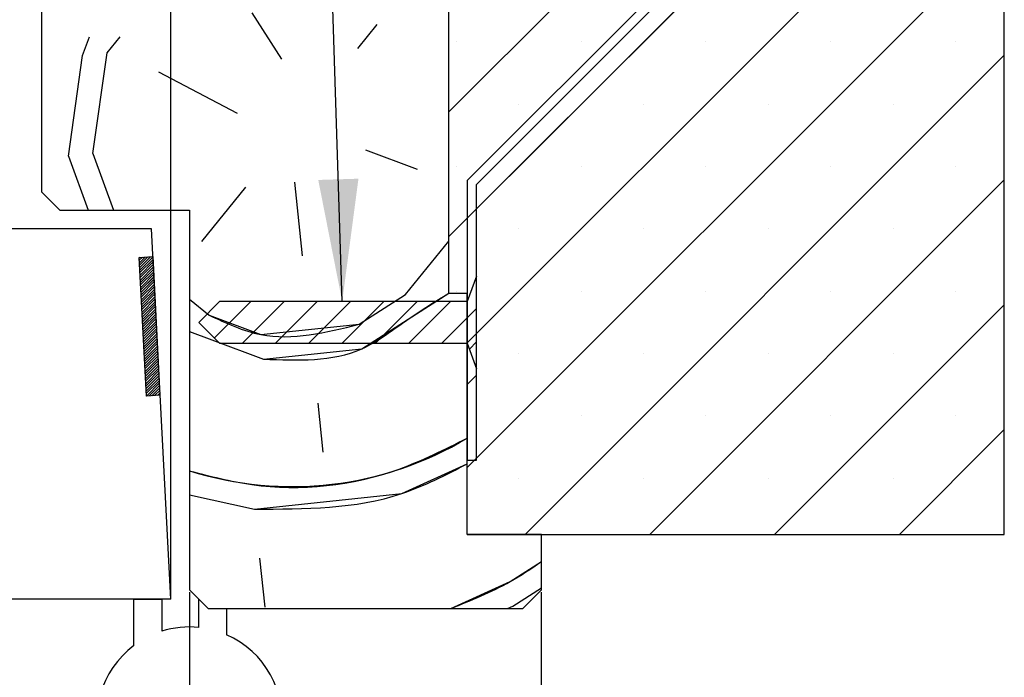
# Paper-space layout 'Feuille 1' of a CAD drawing. Extents: x 116 to 322, y -8 to 288.
# Drawn here: x 285 to 311, y 32 to 50 of the extents above; entities that cross this region are included whole.
import ezdxf

# ---------------------------------------------------------------- set-up
doc = ezdxf.new("R2010")
doc.units = 0
doc.header["$PDSIZE"] = -1
doc.linetypes.add('SLD-CONTINUE', pattern=[0])
doc.layers.get('0').update_dxf_attribs({"linetype": 'CONTINUOUS'})
doc.layers.get('Defpoints').update_dxf_attribs({"linetype": 'CONTINUOUS'})
doc.layers.add('FORMAT', color=7, linetype='SLD-CONTINUE')
doc.styles.add('SLDTEXTSTYLE0', font='TXT', dxfattribs={"width": 0.75})
doc.dimstyles.new('SLDDIMSTYLE1', dxfattribs={"dimtxt": 2.910417, "dimasz": 1.016, "dimexe": 0, "dimexo": 0.0625, "dimgap": 0.727604, "dimtad": 1, "dimlfac": 4, "dimrnd": 1e-09, "dimzin": 12, "dimdsep": 46, "dimtxsty": 'SLDTEXTSTYLE0', "dimblk1": 'DOT', "dimblk2": 'DOT', "dimsah": 1, "dimcen": 0.09, "dimadec": 0, "dimazin": 0, "dimtfac": 1, "dimtofl": 0, "dimtmove": 0, "dimatfit": 3, "dimldrblk": 'DOT', "dimfxl": 1, "dimtolj": 1, "dimtzin": 12, "dimarcsym": 0})
doc.dimstyles.new('SLDDIMSTYLE2', dxfattribs={"dimtxt": 0.18, "dimasz": 3.302, "dimexe": 0, "dimexo": 0.0625, "dimgap": 0, "dimtad": 0, "dimtih": 1, "dimtoh": 1, "dimdec": 0, "dimrnd": 1e-09, "dimzin": 0, "dimdsep": 46, "dimtxsty": 'Standard', "dimsah": 1, "dimcen": 0.09, "dimadec": 0, "dimazin": 0, "dimtfac": 3.302, "dimtdec": 0, "dimtofl": 0, "dimtmove": 0, "dimatfit": 3, "dimfxl": 1, "dimtolj": 1, "dimtzin": 0, "dimarcsym": 0})

# ---------------------------------------------------------------- blocks, each defined once
blk = doc.blocks.new('_DOT')
at = {"color": 0, "linetype": 'ByBlock'}
blk.add_line((-0.5, 0), (-1, 0), dxfattribs=at)
at = {"color": 0, "linetype": 'ByBlock', "const_width": 0.5}
blk.add_lwpolyline([(-0.25, 0, 1), (0.25, 0, 1)], format="xyb", close=True, dxfattribs=at)
blk = doc.blocks.new('*D53')
at = {"layer": 'Defpoints', "color": 0}
for p in [(168.065, 62.364), (285.197, 62.364), (168.065, 61.022)]:
    blk.add_point(p, dxfattribs=at)
at = {"layer": 'FORMAT', "color": 0, "lineweight": -2}
for p, q in [((168.065, 62.301), (168.065, 61.022)), ((285.197, 62.301), (285.197, 61.022)), ((284.181, 61.022), (169.081, 61.022))]:
    blk.add_line(p, q, dxfattribs=at)
at = {"layer": 'FORMAT', "color": 0, "lineweight": -2, "xscale": 1.016, "yscale": 1.016, "zscale": 1.016, "rotation": 180}
blk.add_blockref('_DOT', (168.065, 61.022), dxfattribs=at)
at = {"layer": 'FORMAT', "color": 0, "lineweight": -2, "xscale": 1.016, "yscale": 1.016, "zscale": 1.016}
blk.add_blockref('_DOT', (285.197, 61.022), dxfattribs=at)
at = {"layer": 'FORMAT', "color": 0, "insert": (226.631, 63.69), "char_height": 2.91042, "attachment_point": 5, "style": 'SLDTEXTSTYLE0'}
blk.add_mtext('\\A1;Passage libre huisserie (L1+L2-41) : 1419', dxfattribs=at)
blk = doc.blocks.new('*D54')
at = {"layer": 'Defpoints', "color": 0}
for p in [(164.065, 34.364), (289.197, 34.364), (164.065, 6.584)]:
    blk.add_point(p, dxfattribs=at)
at = {"layer": 'FORMAT', "color": 0, "lineweight": -2}
for p, q in [((164.065, 34.301), (164.065, 6.584)), ((289.197, 34.301), (289.197, 6.584)), ((288.181, 6.584), (165.081, 6.584))]:
    blk.add_line(p, q, dxfattribs=at)
at = {"layer": 'FORMAT', "color": 0, "lineweight": -2, "xscale": 1.016, "yscale": 1.016, "zscale": 1.016, "rotation": 180}
blk.add_blockref('_DOT', (164.065, 6.584), dxfattribs=at)
at = {"layer": 'FORMAT', "color": 0, "lineweight": -2, "xscale": 1.016, "yscale": 1.016, "zscale": 1.016}
blk.add_blockref('_DOT', (289.197, 6.584), dxfattribs=at)
at = {"layer": 'FORMAT', "color": 0, "insert": (226.631, 8.766), "char_height": 2.91042, "attachment_point": 5, "style": 'SLDTEXTSTYLE0'}
blk.add_mtext('\\A1;Fond de feuillure huisserie (L1+L2-9) : 1451', dxfattribs=at)
blk = doc.blocks.new('*D55')
at = {"layer": 'Defpoints', "color": 0}
for p in [(154.565, 35.864), (298.697, 34.364), (298.697, 1.321)]:
    blk.add_point(p, dxfattribs=at)
at = {"layer": 'FORMAT', "color": 0, "lineweight": -2}
for p, q in [((154.565, 35.801), (154.565, 1.321)), ((298.697, 34.301), (298.697, 1.321)), ((155.581, 1.321), (297.681, 1.321))]:
    blk.add_line(p, q, dxfattribs=at)
at = {"layer": 'FORMAT', "color": 0, "lineweight": -2, "xscale": 1.016, "yscale": 1.016, "zscale": 1.016, "rotation": 180}
blk.add_blockref('_DOT', (154.565, 1.321), dxfattribs=at)
at = {"layer": 'FORMAT', "color": 0, "lineweight": -2, "xscale": 1.016, "yscale": 1.016, "zscale": 1.016}
blk.add_blockref('_DOT', (298.697, 1.321), dxfattribs=at)
at = {"layer": 'FORMAT', "color": 0, "insert": (226.631, 3.504), "char_height": 2.91042, "attachment_point": 5, "style": 'SLDTEXTSTYLE0'}
blk.add_mtext('\\A1;Hors-tout huisserie (L1+L2+67) : 1527', dxfattribs=at)
blk = doc.blocks.new('*D57')
at = {"color": 0, "linetype": 'SLD-CONTINUE', "lineweight": -2}
for p, q in [((231.142, 44.176), (231.142, 50.56)), ((232.158, 50.56), (287.681, 50.56)), ((288.697, 34.176), (288.697, 50.56))]:
    blk.add_line(p, q, dxfattribs=at)
at = {"layer": 'Defpoints', "color": 0}
for p in [(288.697, 50.56), (231.142, 44.114), (288.697, 34.114)]:
    blk.add_point(p, dxfattribs=at)
at = {"color": 0, "lineweight": -2, "xscale": 1.016, "yscale": 1.016, "zscale": 1.016, "rotation": 180}
blk.add_blockref('_DOT', (231.142, 50.56), dxfattribs=at)
at = {"color": 0, "lineweight": -2, "xscale": 1.016, "yscale": 1.016, "zscale": 1.016}
blk.add_blockref('_DOT', (288.697, 50.56), dxfattribs=at)
at = {"color": 0, "insert": (260.125, 55.168), "char_height": 2.91042, "attachment_point": 5, "style": 'SLDTEXTSTYLE0'}
blk.add_mtext('\\A1;Cote nominale du\\Psemi-fixe (L2) : 530', dxfattribs=at)
blk = doc.blocks.new('SW_HATCH_0')
at = {"color": 0, "linetype": 'SLD-CONTINUE'}
for p, q in [((24.261, -1.416), (10.669, -15.009)), ((25.669, -3.377), (10.669, -18.377)), ((25.669, -6.744), (11.169, -21.244)), ((25.669, -10.112), (11.169, -24.612)), ((5.353, -12.333), (6.156, -13.589)), ((8.211, -13.298), (8.738, -12.647)), ((0.782, -13.483), (0.972, -12.978)), ((1.445, -13.414), (1.798, -12.978)), ((10.879, -13.115), (10.879, -13.115)), ((14.247, -13.115), (14.247, -13.115)), ((17.614, -13.115), (17.614, -13.115)), ((20.982, -13.115), (20.982, -13.115)), ((24.349, -13.115), (24.349, -13.115)), ((0.398, -16.205), (0.782, -13.483)), ((1.061, -16.135), (1.445, -13.414)), ((25.669, -13.479), (12.732, -26.416)), ((4.969, -15.054), (2.841, -13.937)), ((12.563, -14.799), (12.563, -14.799)), ((15.93, -14.799), (15.93, -14.799)), ((19.298, -14.799), (19.298, -14.799)), ((22.666, -14.799), (22.666, -14.799)), ((0.398, -16.205), (0.931, -17.666)), ((1.061, -16.135), (1.619, -17.666)), ((8.424, -16.032), (9.819, -16.556)), ((10.879, -16.482), (10.879, -16.482)), ((14.247, -16.482), (14.247, -16.482)), ((17.614, -16.482), (17.614, -16.482)), ((20.982, -16.482), (20.982, -16.482)), ((24.349, -16.482), (24.349, -16.482)), ((6.504, -16.904), (6.713, -18.893)), ((25.669, -16.847), (16.099, -26.416)), ((5.178, -17.043), (3.992, -18.509)), ((11.419, -17.627), (11.169, -17.877)), ((12.563, -18.166), (12.563, -18.166)), ((15.93, -18.166), (15.93, -18.166)), ((19.298, -18.166), (19.298, -18.166)), ((22.666, -18.166), (22.666, -18.166)), ((9.505, -19.94), (10.669, -18.503)), ((2.323, -18.935), (2.31, -18.948)), ((2.397, -18.931), (2.314, -19.014)), ((2.471, -18.927), (2.317, -19.081)), ((2.545, -18.923), (2.321, -19.148)), ((2.619, -18.92), (2.324, -19.214)), ((2.684, -18.924), (2.328, -19.281)), ((2.688, -18.991), (2.331, -19.348)), ((2.691, -19.057), (2.335, -19.414)), ((2.695, -19.124), (2.338, -19.481)), ((2.698, -19.191), (2.342, -19.548)), ((2.702, -19.257), (2.345, -19.614)), ((2.705, -19.324), (2.349, -19.681)), ((2.709, -19.391), (2.352, -19.748)), ((2.712, -19.457), (2.356, -19.814)), ((2.716, -19.524), (2.359, -19.881)), ((2.719, -19.591), (2.362, -19.948)), ((2.723, -19.657), (2.366, -20.014)), ((2.726, -19.724), (2.369, -20.081)), ((2.73, -19.791), (2.373, -20.148)), ((2.733, -19.857), (2.376, -20.214)), ((2.737, -19.924), (2.38, -20.281)), ((10.879, -19.85), (10.879, -19.85)), ((14.247, -19.85), (14.247, -19.85)), ((17.614, -19.85), (17.614, -19.85)), ((20.982, -19.85), (20.982, -19.85)), ((24.349, -19.85), (24.349, -19.85)), ((2.74, -19.991), (2.383, -20.348)), ((2.744, -20.057), (2.387, -20.414)), ((2.747, -20.124), (2.39, -20.481)), ((2.751, -20.191), (2.394, -20.548)), ((3.669, -20.067), (4.201, -20.498)), ((5.324, -20.13), (4.34, -21.113)), ((6.222, -20.13), (5.097, -21.255)), ((7.12, -20.13), (5.995, -21.255)), ((8.018, -20.13), (6.893, -21.255)), ((8.916, -20.13), (7.791, -21.255)), ((8.248, -20.743), (9.505, -19.94)), ((9.814, -20.13), (8.689, -21.255)), ((10.712, -20.13), (9.587, -21.255)), ((2.754, -20.257), (2.397, -20.614)), ((2.758, -20.324), (2.401, -20.681)), ((2.761, -20.391), (2.404, -20.748)), ((2.765, -20.457), (2.408, -20.814)), ((11.419, -20.321), (10.485, -21.255)), ((25.669, -20.214), (19.467, -26.416)), ((2.768, -20.524), (2.411, -20.881)), ((2.772, -20.591), (2.415, -20.948)), ((2.775, -20.657), (2.418, -21.014)), ((2.779, -20.724), (2.422, -21.081)), ((2.782, -20.791), (2.425, -21.148)), ((2.786, -20.857), (2.429, -21.214)), ((2.789, -20.924), (2.432, -21.281)), ((2.793, -20.991), (2.436, -21.348)), ((2.796, -21.057), (2.439, -21.414)), ((2.8, -21.124), (2.443, -21.481)), ((2.803, -21.191), (2.446, -21.547)), ((2.807, -21.257), (2.45, -21.614)), ((11.419, -21.219), (11.226, -21.412)), ((2.81, -21.324), (2.453, -21.681)), ((2.814, -21.391), (2.457, -21.747)), ((2.817, -21.457), (2.46, -21.814)), ((2.821, -21.524), (2.464, -21.881)), ((2.824, -21.591), (2.467, -21.947)), ((2.828, -21.657), (2.471, -22.014)), ((2.831, -21.724), (2.474, -22.081)), ((2.835, -21.791), (2.478, -22.147)), ((12.563, -21.534), (12.563, -21.534)), ((15.93, -21.534), (15.93, -21.534)), ((19.298, -21.534), (19.298, -21.534)), ((22.666, -21.534), (22.666, -21.534)), ((2.838, -21.857), (2.481, -22.214)), ((2.842, -21.924), (2.485, -22.281)), ((2.845, -21.991), (2.488, -22.347)), ((2.849, -22.057), (2.492, -22.414)), ((2.852, -22.124), (2.495, -22.481)), ((2.856, -22.191), (2.499, -22.547)), ((2.859, -22.257), (2.502, -22.614)), ((2.863, -22.324), (2.506, -22.681)), ((11.419, -22.117), (11.169, -22.367)), ((2.866, -22.391), (2.58, -22.677)), ((2.87, -22.457), (2.654, -22.673)), ((2.873, -22.524), (2.728, -22.669)), ((2.877, -22.591), (2.802, -22.665)), ((2.88, -22.657), (2.876, -22.661)), ((7.131, -22.871), (7.271, -24.197)), ((14.247, -23.218), (14.247, -23.218)), ((17.614, -23.218), (17.614, -23.218)), ((20.982, -23.218), (20.982, -23.218)), ((24.349, -23.218), (24.349, -23.218)), ((25.669, -23.582), (22.835, -26.416)), ((12.563, -24.901), (12.563, -24.901)), ((15.93, -24.901), (15.93, -24.901)), ((19.298, -24.901), (19.298, -24.901)), ((22.666, -24.901), (22.666, -24.901)), ((3.669, -25.346), (5.421, -25.732)), ((5.56, -27.058), (5.7, -28.384)), ((12.4, -28.35), (13.169, -27.859)), ((12.255, -28.416), (12.4, -28.35))]:
    blk.add_line(p, q, dxfattribs=at)
at = {"color": 0, "linetype": 'SLD-CONTINUE', "flags": 128}
for points in [[(5.666, -21.684), (8.318, -21.406), (9.574, -20.603), (10.669, -19.904)], [(5.666, -21.684), (8.318, -21.406), (9.574, -20.603), (10.669, -19.904)], [(5.666, -21.684), (8.318, -21.406), (9.574, -20.603), (10.669, -19.904)], [(5.666, -21.684), (8.318, -21.406), (9.574, -20.603), (10.669, -19.904)], [(4.201, -20.498), (5.596, -21.021), (8.248, -20.743)], [(4.201, -20.498), (5.596, -21.021), (8.248, -20.743)], [(4.201, -20.498), (5.596, -21.021), (8.248, -20.743)], [(4.201, -20.498), (5.596, -21.021), (8.248, -20.743)], [(3.669, -20.935), (4.27, -21.161), (5.666, -21.684)], [(3.669, -20.935), (4.27, -21.161), (5.666, -21.684)], [(3.669, -20.935), (4.27, -21.161), (5.666, -21.684)], [(3.669, -20.935), (4.27, -21.161), (5.666, -21.684)], [(5.421, -25.732), (9.399, -25.314), (11.169, -24.51)], [(5.421, -25.732), (9.399, -25.314), (11.169, -24.51)], [(5.421, -25.732), (9.399, -25.314), (11.169, -24.51)], [(5.421, -25.732), (9.399, -25.314), (11.169, -24.51)], [(10.726, -28.416), (12.33, -27.687), (13.169, -27.152)], [(10.726, -28.416), (12.33, -27.687), (13.169, -27.152)], [(10.726, -28.416), (12.33, -27.687), (13.169, -27.152)], [(10.726, -28.416), (12.33, -27.687), (13.169, -27.152)]]:
    blk.add_lwpolyline(points, dxfattribs=at)
at = {"color": 0, "linetype": 'SLD-CONTINUE'}
blk.add_arc((6.44, -15.941), 9.185, 252.4386, 300.9866, dxfattribs=at)

psp = doc.layouts.new('Feuille 1')

# ---------------------------------------------------------------- linework, layer by layer
at = {"color": 7, "linetype": 'SLD-CONTINUE'}
for p, q in [((285.19734, 62.36394), (285.19734, 45.11394)), ((309.79011, 60.86395), (296.19733, 47.27116)), ((309.79011, 60.86395), (296.19733, 47.27116)), ((309.79011, 60.86395), (296.19733, 47.27116)), ((309.79011, 60.86395), (296.19733, 47.27116)), ((311.19733, 35.86394), (311.19733, 60.86395)), ((311.19733, 58.90357), (296.19733, 43.90357)), ((311.19733, 58.90357), (296.19733, 43.90357)), ((311.19733, 58.90357), (296.19733, 43.90357)), ((311.19733, 58.90357), (296.19733, 43.90357)), ((311.19733, 55.53597), (296.69734, 41.03597)), ((311.19733, 55.53597), (296.69734, 41.03597)), ((311.19733, 55.53597), (296.69734, 41.03597)), ((311.19733, 55.53597), (296.69734, 41.03597)), ((296.19733, 42.36395), (296.19733, 54.36395)), ((311.19733, 52.16837), (296.69734, 37.66837)), ((311.19733, 52.16837), (296.69734, 37.66837)), ((311.19733, 52.16837), (296.69734, 37.66837)), ((311.19733, 52.16837), (296.69734, 37.66837)), ((302.00063, 50.71902), (296.69734, 45.41572)), ((296.94734, 45.31217), (302.17741, 50.54225)), ((290.88203, 49.94751), (291.68443, 48.69116)), ((290.88203, 49.94751), (291.68443, 48.69116)), ((290.88203, 49.94751), (291.68443, 48.69116)), ((290.88203, 49.94751), (291.68443, 48.69116)), ((293.73961, 48.9819), (294.2668, 49.63292)), ((293.73961, 48.9819), (294.2668, 49.63292)), ((293.73961, 48.9819), (294.2668, 49.63292)), ((293.73961, 48.9819), (294.2668, 49.63292)), ((286.31062, 48.79672), (286.50021, 49.30205)), ((286.31062, 48.79672), (286.50021, 49.30205)), ((286.31062, 48.79672), (286.50021, 49.30205)), ((286.31062, 48.79672), (286.50021, 49.30205)), ((286.97365, 48.8664), (287.32643, 49.30205)), ((286.97365, 48.8664), (287.32643, 49.30205)), ((286.97365, 48.8664), (287.32643, 49.30205)), ((286.97365, 48.8664), (287.32643, 49.30205)), ((285.92633, 46.07498), (286.3106, 48.79672)), ((285.92633, 46.07498), (286.3106, 48.79672)), ((285.92633, 46.07498), (286.3106, 48.79672)), ((285.92633, 46.07498), (286.3106, 48.79672)), ((286.58935, 46.14467), (286.97362, 48.86641)), ((286.58935, 46.14467), (286.97362, 48.86641)), ((286.58935, 46.14467), (286.97362, 48.86641)), ((286.58935, 46.14467), (286.97362, 48.86641)), ((311.19733, 48.80078), (298.2605, 35.86394)), ((311.19733, 48.80078), (298.2605, 35.86394)), ((311.19733, 48.80078), (298.2605, 35.86394)), ((311.19733, 48.80078), (298.2605, 35.86394)), ((290.49777, 47.22578), (288.36936, 48.34276)), ((290.49777, 47.22578), (288.36936, 48.34276)), ((290.49777, 47.22578), (288.36936, 48.34276)), ((290.49777, 47.22578), (288.36936, 48.34276)), ((285.92633, 46.07494), (286.45914, 44.61394)), ((285.92633, 46.07494), (286.45914, 44.61394)), ((285.92633, 46.07494), (286.45914, 44.61394)), ((285.92633, 46.07494), (286.45914, 44.61394)), ((286.58936, 46.14462), (287.14757, 44.61394)), ((286.58936, 46.14462), (287.14757, 44.61394)), ((286.58936, 46.14462), (287.14757, 44.61394)), ((286.58936, 46.14462), (287.14757, 44.61394)), ((293.95222, 46.24818), (295.34794, 45.72453)), ((293.95222, 46.24818), (295.34794, 45.72453)), ((293.95222, 46.24818), (295.34794, 45.72453)), ((293.95222, 46.24818), (295.34794, 45.72453)), ((290.70685, 45.23673), (289.5202, 43.77132)), ((290.70685, 45.23673), (289.5202, 43.77132)), ((290.70685, 45.23673), (289.5202, 43.77132)), ((290.70685, 45.23673), (289.5202, 43.77132)), ((292.03286, 45.3761), (292.24192, 43.38706)), ((292.03286, 45.3761), (292.24192, 43.38706)), ((292.03286, 45.3761), (292.24192, 43.38706)), ((292.03286, 45.3761), (292.24192, 43.38706)), ((296.69734, 45.41572), (296.69734, 37.86394)), ((296.94734, 37.86394), (296.94734, 45.31217)), ((311.19733, 45.43318), (301.6281, 35.86394)), ((311.19733, 45.43318), (301.6281, 35.86394)), ((311.19733, 45.43318), (301.6281, 35.86394)), ((311.19733, 45.43318), (301.6281, 35.86394)), ((285.19734, 45.11394), (285.69733, 44.61394)), ((285.69733, 44.61394), (289.19733, 44.61394)), ((289.19733, 44.61394), (289.19733, 34.36395)), ((296.94734, 44.65357), (296.69734, 44.40357)), ((296.94734, 44.65357), (296.69734, 44.40357)), ((296.94734, 44.65357), (296.69734, 44.40357)), ((296.94734, 44.65357), (296.69734, 44.40357)), ((288.17326, 44.11394), (261.34968, 44.11394)), ((288.69734, 34.11395), (288.17326, 44.11394)), ((295.03336, 42.33978), (296.19733, 43.77718)), ((295.03336, 42.33978), (296.19733, 43.77718)), ((295.03336, 42.33978), (296.19733, 43.77718)), ((295.03336, 42.33978), (296.19733, 43.77718)), ((287.83808, 43.34432), (288.21256, 43.36394)), ((288.03434, 39.59946), (287.83808, 43.34432)), ((287.85121, 43.34501), (287.8387, 43.33249)), ((287.85121, 43.34501), (287.8387, 43.33249)), ((287.85121, 43.34501), (287.8387, 43.33249)), ((287.85121, 43.34501), (287.8387, 43.33249)), ((287.92525, 43.34889), (287.84219, 43.26583)), ((287.92525, 43.34889), (287.84219, 43.26583)), ((287.92525, 43.34889), (287.84219, 43.26583)), ((287.92525, 43.34889), (287.84219, 43.26583)), ((287.99929, 43.35277), (287.84568, 43.19916)), ((287.99929, 43.35277), (287.84568, 43.19916)), ((287.99929, 43.35277), (287.84568, 43.19916)), ((287.99929, 43.35277), (287.84568, 43.19916)), ((288.07332, 43.35665), (287.84918, 43.1325)), ((288.07332, 43.35665), (287.84918, 43.1325)), ((288.07332, 43.35665), (287.84918, 43.1325)), ((288.07332, 43.35665), (287.84918, 43.1325)), ((288.14737, 43.36053), (287.85267, 43.06584)), ((288.14737, 43.36053), (287.85267, 43.06584)), ((288.14737, 43.36053), (287.85267, 43.06584)), ((288.14737, 43.36053), (287.85267, 43.06584)), ((288.21298, 43.35599), (287.85617, 42.99917)), ((288.21298, 43.35599), (287.85617, 42.99917)), ((288.21298, 43.35599), (287.85617, 42.99917)), ((288.21298, 43.35599), (287.85617, 42.99917)), ((288.40882, 39.61908), (288.21256, 43.36394)), ((288.21648, 43.28932), (287.85965, 42.93251)), ((288.21648, 43.28932), (287.85965, 42.93251)), ((288.21648, 43.28932), (287.85965, 42.93251)), ((288.21648, 43.28932), (287.85965, 42.93251)), ((288.21997, 43.22266), (287.86316, 42.86584)), ((288.21997, 43.22266), (287.86316, 42.86584)), ((288.21997, 43.22266), (287.86316, 42.86584)), ((288.21997, 43.22266), (287.86316, 42.86584)), ((288.22347, 43.15599), (287.86664, 42.79918)), ((288.22347, 43.15599), (287.86664, 42.79918)), ((288.22347, 43.15599), (287.86664, 42.79918)), ((288.22347, 43.15599), (287.86664, 42.79918)), ((288.22695, 43.08933), (287.87015, 42.73251)), ((288.22695, 43.08933), (287.87015, 42.73251)), ((288.22695, 43.08933), (287.87015, 42.73251)), ((288.22695, 43.08933), (287.87015, 42.73251)), ((288.23046, 43.02266), (287.87363, 42.66585)), ((288.23046, 43.02266), (287.87363, 42.66585)), ((288.23046, 43.02266), (287.87363, 42.66585)), ((288.23046, 43.02266), (287.87363, 42.66585)), ((288.23394, 42.956), (287.87713, 42.59918)), ((288.23394, 42.956), (287.87713, 42.59918)), ((288.23394, 42.956), (287.87713, 42.59918)), ((288.23394, 42.956), (287.87713, 42.59918)), ((288.23743, 42.88933), (287.88062, 42.53252)), ((288.23743, 42.88933), (287.88062, 42.53252)), ((288.23743, 42.88933), (287.88062, 42.53252)), ((288.23743, 42.88933), (287.88062, 42.53252)), ((288.24093, 42.82267), (287.88412, 42.46586)), ((288.24093, 42.82267), (287.88412, 42.46586)), ((288.24093, 42.82267), (287.88412, 42.46586)), ((288.24093, 42.82267), (287.88412, 42.46586)), ((296.94734, 42.83806), (296.69734, 42.15056)), ((296.94734, 40.33806), (296.94734, 42.83806)), ((288.24442, 42.75601), (287.88761, 42.39919)), ((288.24442, 42.75601), (287.88761, 42.39919)), ((288.24442, 42.75601), (287.88761, 42.39919)), ((288.24442, 42.75601), (287.88761, 42.39919)), ((288.24792, 42.68934), (287.8911, 42.33253)), ((288.24792, 42.68934), (287.8911, 42.33253)), ((288.24792, 42.68934), (287.8911, 42.33253)), ((288.24792, 42.68934), (287.8911, 42.33253)), ((288.25141, 42.62268), (287.8946, 42.26586)), ((288.25141, 42.62268), (287.8946, 42.26586)), ((288.25141, 42.62268), (287.8946, 42.26586)), ((288.25141, 42.62268), (287.8946, 42.26586)), ((288.25491, 42.55601), (287.89809, 42.1992)), ((288.25491, 42.55601), (287.89809, 42.1992)), ((288.25491, 42.55601), (287.89809, 42.1992)), ((288.25491, 42.55601), (287.89809, 42.1992)), ((288.2584, 42.48935), (287.90159, 42.13253)), ((288.2584, 42.48935), (287.90159, 42.13253)), ((288.2584, 42.48935), (287.90159, 42.13253)), ((288.2584, 42.48935), (287.90159, 42.13253)), ((288.2619, 42.42268), (287.90507, 42.06587)), ((288.2619, 42.42268), (287.90507, 42.06587)), ((288.2619, 42.42268), (287.90507, 42.06587)), ((288.2619, 42.42268), (287.90507, 42.06587)), ((288.26538, 42.35602), (287.90858, 41.9992)), ((288.26538, 42.35602), (287.90858, 41.9992)), ((288.26538, 42.35602), (287.90858, 41.9992)), ((288.26538, 42.35602), (287.90858, 41.9992)), ((288.26889, 42.28935), (287.91206, 41.93254)), ((288.26889, 42.28935), (287.91206, 41.93254)), ((288.26889, 42.28935), (287.91206, 41.93254)), ((288.26889, 42.28935), (287.91206, 41.93254)), ((293.777, 41.53738), (295.03334, 42.33977)), ((293.777, 41.53738), (295.03334, 42.33977)), ((293.777, 41.53738), (295.03334, 42.33977)), ((293.777, 41.53738), (295.03334, 42.33977)), ((296.69734, 42.36395), (296.19733, 42.36395)), ((296.69734, 35.86394), (296.69734, 42.36395)), ((288.27237, 42.22269), (287.91556, 41.86587)), ((288.27237, 42.22269), (287.91556, 41.86587)), ((288.27237, 42.22269), (287.91556, 41.86587)), ((288.27237, 42.22269), (287.91556, 41.86587)), ((288.27587, 42.15602), (287.91905, 41.79921)), ((288.27587, 42.15602), (287.91905, 41.79921)), ((288.27587, 42.15602), (287.91905, 41.79921)), ((288.27587, 42.15602), (287.91905, 41.79921)), ((288.27936, 42.08936), (287.92255, 41.73255)), ((288.27936, 42.08936), (287.92255, 41.73255)), ((288.27936, 42.08936), (287.92255, 41.73255)), ((288.27936, 42.08936), (287.92255, 41.73255)), ((288.28285, 42.0227), (287.92604, 41.66588)), ((288.28285, 42.0227), (287.92604, 41.66588)), ((288.28285, 42.0227), (287.92604, 41.66588)), ((288.28285, 42.0227), (287.92604, 41.66588)), ((289.19733, 42.21301), (289.72924, 41.78228)), ((289.19733, 42.21301), (289.72924, 41.78228)), ((289.19733, 42.21301), (289.72924, 41.78228)), ((289.19733, 42.21301), (289.72924, 41.78228)), ((290.00983, 42.15056), (289.44733, 41.58806)), ((290.85223, 42.15056), (289.86853, 41.16686)), ((290.85223, 42.15056), (289.86853, 41.16686)), ((290.85223, 42.15056), (289.86853, 41.16686)), ((290.85223, 42.15056), (289.86853, 41.16686)), ((296.69734, 42.15056), (290.00983, 42.15056)), ((291.75024, 42.15056), (290.62525, 41.02556)), ((291.75024, 42.15056), (290.62525, 41.02556)), ((291.75024, 42.15056), (290.62525, 41.02556)), ((291.75024, 42.15056), (290.62525, 41.02556)), ((292.64828, 42.15056), (291.52327, 41.02556)), ((292.64828, 42.15056), (291.52327, 41.02556)), ((292.64828, 42.15056), (291.52327, 41.02556)), ((292.64828, 42.15056), (291.52327, 41.02556)), ((293.5463, 42.15056), (292.4213, 41.02556)), ((293.5463, 42.15056), (292.4213, 41.02556)), ((293.5463, 42.15056), (292.4213, 41.02556)), ((293.5463, 42.15056), (292.4213, 41.02556)), ((294.44433, 42.15056), (293.31932, 41.02556)), ((294.44433, 42.15056), (293.31932, 41.02556)), ((294.44433, 42.15056), (293.31932, 41.02556)), ((294.44433, 42.15056), (293.31932, 41.02556)), ((295.34235, 42.15056), (294.21735, 41.02556)), ((295.34235, 42.15056), (294.21735, 41.02556)), ((295.34235, 42.15056), (294.21735, 41.02556)), ((295.34235, 42.15056), (294.21735, 41.02556)), ((296.24038, 42.15056), (295.11537, 41.02556)), ((296.24038, 42.15056), (295.11537, 41.02556)), ((296.24038, 42.15056), (295.11537, 41.02556)), ((296.24038, 42.15056), (295.11537, 41.02556)), ((311.19733, 42.06559), (304.99569, 35.86394)), ((311.19733, 42.06559), (304.99569, 35.86394)), ((311.19733, 42.06559), (304.99569, 35.86394)), ((311.19733, 42.06559), (304.99569, 35.86394)), ((288.28635, 41.95603), (287.92954, 41.59922)), ((288.28635, 41.95603), (287.92954, 41.59922)), ((288.28635, 41.95603), (287.92954, 41.59922)), ((288.28635, 41.95603), (287.92954, 41.59922)), ((288.28984, 41.88937), (287.93303, 41.53255)), ((288.28984, 41.88937), (287.93303, 41.53255)), ((288.28984, 41.88937), (287.93303, 41.53255)), ((288.28984, 41.88937), (287.93303, 41.53255)), ((288.29334, 41.8227), (287.93652, 41.46589)), ((288.29334, 41.8227), (287.93652, 41.46589)), ((288.29334, 41.8227), (287.93652, 41.46589)), ((288.29334, 41.8227), (287.93652, 41.46589)), ((288.29683, 41.75604), (287.94002, 41.39922)), ((288.29683, 41.75604), (287.94002, 41.39922)), ((288.29683, 41.75604), (287.94002, 41.39922)), ((288.29683, 41.75604), (287.94002, 41.39922)), ((296.94734, 41.95949), (296.01341, 41.02556)), ((296.94734, 41.95949), (296.01341, 41.02556)), ((296.94734, 41.95949), (296.01341, 41.02556)), ((296.94734, 41.95949), (296.01341, 41.02556)), ((288.30033, 41.68937), (287.9435, 41.33256)), ((288.30033, 41.68937), (287.9435, 41.33256)), ((288.30033, 41.68937), (287.9435, 41.33256)), ((288.30033, 41.68937), (287.9435, 41.33256)), ((288.30381, 41.62271), (287.94701, 41.26589)), ((288.30381, 41.62271), (287.94701, 41.26589)), ((288.30381, 41.62271), (287.94701, 41.26589)), ((288.30381, 41.62271), (287.94701, 41.26589)), ((288.30732, 41.55604), (287.95049, 41.19923)), ((288.30732, 41.55604), (287.95049, 41.19923)), ((288.30732, 41.55604), (287.95049, 41.19923)), ((288.30732, 41.55604), (287.95049, 41.19923)), ((288.3108, 41.48938), (287.95399, 41.13256)), ((288.3108, 41.48938), (287.95399, 41.13256)), ((288.3108, 41.48938), (287.95399, 41.13256)), ((288.3108, 41.48938), (287.95399, 41.13256)), ((289.44733, 41.58806), (290.00983, 41.02556)), ((288.3143, 41.42272), (287.95748, 41.0659)), ((288.3143, 41.42272), (287.95748, 41.0659)), ((288.3143, 41.42272), (287.95748, 41.0659)), ((288.3143, 41.42272), (287.95748, 41.0659)), ((288.31779, 41.35605), (287.96098, 40.99924)), ((288.31779, 41.35605), (287.96098, 40.99924)), ((288.31779, 41.35605), (287.96098, 40.99924)), ((288.31779, 41.35605), (287.96098, 40.99924)), ((288.32129, 41.28939), (287.96447, 40.93257)), ((288.32129, 41.28939), (287.96447, 40.93257)), ((288.32129, 41.28939), (287.96447, 40.93257)), ((288.32129, 41.28939), (287.96447, 40.93257)), ((288.32478, 41.22272), (287.96797, 40.86591)), ((288.32478, 41.22272), (287.96797, 40.86591)), ((288.32478, 41.22272), (287.96797, 40.86591)), ((288.32478, 41.22272), (287.96797, 40.86591)), ((288.32827, 41.15606), (287.97146, 40.79924)), ((288.32827, 41.15606), (287.97146, 40.79924)), ((288.32827, 41.15606), (287.97146, 40.79924)), ((288.32827, 41.15606), (287.97146, 40.79924)), ((288.33177, 41.08939), (287.97496, 40.73258)), ((288.33177, 41.08939), (287.97496, 40.73258)), ((288.33177, 41.08939), (287.97496, 40.73258)), ((288.33177, 41.08939), (287.97496, 40.73258)), ((288.33526, 41.02273), (287.97845, 40.66591)), ((288.33526, 41.02273), (287.97845, 40.66591)), ((288.33526, 41.02273), (287.97845, 40.66591)), ((288.33526, 41.02273), (287.97845, 40.66591)), ((288.33876, 40.95606), (287.98193, 40.59925)), ((288.33876, 40.95606), (287.98193, 40.59925)), ((288.33876, 40.95606), (287.98193, 40.59925)), ((288.33876, 40.95606), (287.98193, 40.59925)), ((290.00983, 41.02556), (296.69734, 41.02556)), ((296.69734, 41.02556), (296.94734, 40.33806)), ((296.94734, 41.06146), (296.75443, 40.86856)), ((296.94734, 41.06146), (296.75443, 40.86856)), ((296.94734, 41.06146), (296.75443, 40.86856)), ((296.94734, 41.06146), (296.75443, 40.86856)), ((288.34224, 40.8894), (287.98544, 40.53258)), ((288.34224, 40.8894), (287.98544, 40.53258)), ((288.34224, 40.8894), (287.98544, 40.53258)), ((288.34224, 40.8894), (287.98544, 40.53258)), ((288.34575, 40.82273), (287.98892, 40.46592)), ((288.34575, 40.82273), (287.98892, 40.46592)), ((288.34575, 40.82273), (287.98892, 40.46592)), ((288.34575, 40.82273), (287.98892, 40.46592)), ((288.34923, 40.75607), (287.99242, 40.39926)), ((288.34923, 40.75607), (287.99242, 40.39926)), ((288.34923, 40.75607), (287.99242, 40.39926)), ((288.34923, 40.75607), (287.99242, 40.39926)), ((288.35273, 40.68941), (287.99591, 40.33259)), ((288.35273, 40.68941), (287.99591, 40.33259)), ((288.35273, 40.68941), (287.99591, 40.33259)), ((288.35273, 40.68941), (287.99591, 40.33259)), ((288.35622, 40.62274), (287.99941, 40.26593)), ((288.35622, 40.62274), (287.99941, 40.26593)), ((288.35622, 40.62274), (287.99941, 40.26593)), ((288.35622, 40.62274), (287.99941, 40.26593)), ((288.35972, 40.55608), (288.0029, 40.19926)), ((288.35972, 40.55608), (288.0029, 40.19926)), ((288.35972, 40.55608), (288.0029, 40.19926)), ((288.35972, 40.55608), (288.0029, 40.19926)), ((288.36321, 40.48941), (288.0064, 40.1326)), ((288.36321, 40.48941), (288.0064, 40.1326)), ((288.36321, 40.48941), (288.0064, 40.1326)), ((288.36321, 40.48941), (288.0064, 40.1326)), ((288.36671, 40.42275), (288.00989, 40.06593)), ((288.36671, 40.42275), (288.00989, 40.06593)), ((288.36671, 40.42275), (288.00989, 40.06593)), ((288.36671, 40.42275), (288.00989, 40.06593)), ((288.3702, 40.35608), (288.01339, 39.99927)), ((288.3702, 40.35608), (288.01339, 39.99927)), ((288.3702, 40.35608), (288.01339, 39.99927)), ((288.3702, 40.35608), (288.01339, 39.99927)), ((288.37369, 40.28942), (288.01688, 39.9326)), ((288.37369, 40.28942), (288.01688, 39.9326)), ((288.37369, 40.28942), (288.01688, 39.9326)), ((288.37369, 40.28942), (288.01688, 39.9326)), ((288.37719, 40.22275), (288.02036, 39.86594)), ((288.37719, 40.22275), (288.02036, 39.86594)), ((288.37719, 40.22275), (288.02036, 39.86594)), ((288.37719, 40.22275), (288.02036, 39.86594)), ((288.38067, 40.15609), (288.02387, 39.79927)), ((288.38067, 40.15609), (288.02387, 39.79927)), ((288.38067, 40.15609), (288.02387, 39.79927)), ((288.38067, 40.15609), (288.02387, 39.79927)), ((296.94734, 40.16344), (296.69734, 39.91344)), ((296.94734, 40.16344), (296.69734, 39.91344)), ((296.94734, 40.16344), (296.69734, 39.91344)), ((296.94734, 40.16344), (296.69734, 39.91344)), ((288.38418, 40.08943), (288.02735, 39.73261)), ((288.38418, 40.08943), (288.02735, 39.73261)), ((288.38418, 40.08943), (288.02735, 39.73261)), ((288.38418, 40.08943), (288.02735, 39.73261)), ((288.38766, 40.02276), (288.03085, 39.66595)), ((288.38766, 40.02276), (288.03085, 39.66595)), ((288.38766, 40.02276), (288.03085, 39.66595)), ((288.38766, 40.02276), (288.03085, 39.66595)), ((288.39116, 39.9561), (288.03453, 39.59947)), ((288.39116, 39.9561), (288.03453, 39.59947)), ((288.39116, 39.9561), (288.03453, 39.59947)), ((288.39116, 39.9561), (288.03453, 39.59947)), ((288.39465, 39.88943), (288.10858, 39.60335)), ((288.39465, 39.88943), (288.10858, 39.60335)), ((288.39465, 39.88943), (288.10858, 39.60335)), ((288.39465, 39.88943), (288.10858, 39.60335)), ((288.40882, 39.61908), (288.03434, 39.59946)), ((288.39815, 39.82277), (288.18261, 39.60723)), ((288.39815, 39.82277), (288.18261, 39.60723)), ((288.39815, 39.82277), (288.18261, 39.60723)), ((288.39815, 39.82277), (288.18261, 39.60723)), ((288.40164, 39.7561), (288.25665, 39.61111)), ((288.40164, 39.7561), (288.25665, 39.61111)), ((288.40164, 39.7561), (288.25665, 39.61111)), ((288.40164, 39.7561), (288.25665, 39.61111)), ((288.40514, 39.68944), (288.33068, 39.61499)), ((288.40514, 39.68944), (288.33068, 39.61499)), ((288.40514, 39.68944), (288.33068, 39.61499)), ((288.40514, 39.68944), (288.33068, 39.61499)), ((288.40863, 39.62277), (288.40472, 39.61887)), ((288.40863, 39.62277), (288.40472, 39.61887)), ((288.40863, 39.62277), (288.40472, 39.61887)), ((288.40863, 39.62277), (288.40472, 39.61887)), ((292.66003, 39.40897), (292.7994, 38.08294)), ((292.66003, 39.40897), (292.7994, 38.08294)), ((292.66003, 39.40897), (292.7994, 38.08294)), ((292.66003, 39.40897), (292.7994, 38.08294)), ((311.19733, 38.69799), (308.3633, 35.86394)), ((311.19733, 38.69799), (308.3633, 35.86394)), ((311.19733, 38.69799), (308.3633, 35.86394)), ((311.19733, 38.69799), (308.3633, 35.86394)), ((296.69734, 37.86394), (296.94734, 37.86394)), ((289.19733, 36.93427), (290.94972, 36.54786)), ((289.19733, 36.93427), (290.94972, 36.54786)), ((289.19733, 36.93427), (290.94972, 36.54786)), ((289.19733, 36.93427), (290.94972, 36.54786)), ((298.69733, 35.86394), (296.69734, 35.86394)), ((296.69734, 35.86394), (311.19733, 35.86394)), ((298.69733, 34.36395), (298.69733, 35.86394)), ((291.08911, 35.22183), (291.22848, 33.8958)), ((291.08911, 35.22183), (291.22848, 33.8958)), ((291.08911, 35.22183), (291.22848, 33.8958)), ((291.08911, 35.22183), (291.22848, 33.8958)), ((289.19733, 34.36395), (289.69734, 33.86395)), ((297.92831, 33.92964), (298.69733, 34.42079)), ((297.92831, 33.92964), (298.69733, 34.42079)), ((297.92831, 33.92964), (298.69733, 34.42079)), ((297.92831, 33.92964), (298.69733, 34.42079)), ((298.19734, 33.86395), (298.69733, 34.36395)), ((288.69734, 34.11395), (259.52468, 34.11395)), ((287.69734, 34.11395), (288.44734, 34.11395)), ((287.69734, 32.86394), (287.69734, 34.11395)), ((288.44734, 34.11395), (288.44734, 33.24879)), ((289.44733, 34.11395), (289.69734, 33.86395)), ((289.44733, 33.35141), (289.44733, 34.11395)), ((289.69734, 33.86395), (290.19733, 33.86395)), ((289.69734, 33.86395), (298.19734, 33.86395)), ((290.19733, 33.86395), (290.19733, 33.15523)), ((297.78372, 33.86395), (297.9283, 33.92963)), ((297.78372, 33.86395), (297.9283, 33.92963)), ((297.78372, 33.86395), (297.9283, 33.92963)), ((297.78372, 33.86395), (297.9283, 33.92963))]:
    psp.add_line(p, q, dxfattribs=at)
at = {"color": 7, "linetype": 'SLD-CONTINUE', "flags": 128}
psp.add_lwpolyline([(289.19733, 41.34498), (289.79892, 41.11928), (291.19462, 40.59563)], dxfattribs=at)
psp.add_lwpolyline([(289.19733, 41.34498), (289.79892, 41.11928), (291.19462, 40.59563)], dxfattribs=at)
psp.add_lwpolyline([(289.19733, 41.34498), (289.79892, 41.11928), (291.19462, 40.59563)], dxfattribs=at)
psp.add_lwpolyline([(289.19733, 41.34498), (289.79892, 41.11928), (291.19462, 40.59563)], dxfattribs=at)
at = {"color": 7, "linetype": 'SLD-CONTINUE'}
for centre, radius, start, end in [((289.19733, 30.86402), 2.49993, 84.260706, 107.457875), ((289.19734, 30.86394), 2.5, 126.869877, 66.421857)]:
    psp.add_arc(centre, radius, start, end, dxfattribs=at)
for points, knots in [([(291.19464, 40.59563), (292.12409, 40.55868), (293.57312, 40.50106), (295.03996, 41.66816), (295.82969, 42.15091), (296.19733, 42.37565)], [0, 0, 0, 0, 0.48877403, 0.76200818, 1, 1, 1, 1]), ([(291.19464, 40.59563), (292.12409, 40.55868), (293.57312, 40.50106), (295.03996, 41.66816), (295.82969, 42.15091), (296.19733, 42.37565)], [0, 0, 0, 0, 0.48877403, 0.76200818, 1, 1, 1, 1]), ([(291.19464, 40.59563), (292.12409, 40.55868), (293.57312, 40.50106), (295.03996, 41.66816), (295.82969, 42.15091), (296.19733, 42.37565)], [0, 0, 0, 0, 0.48877403, 0.76200818, 1, 1, 1, 1]), ([(291.19464, 40.59563), (292.12409, 40.55868), (293.57312, 40.50106), (295.03996, 41.66816), (295.82969, 42.15091), (296.19733, 42.37565)], [0, 0, 0, 0, 0.48877403, 0.76200818, 1, 1, 1, 1]), ([(289.72923, 41.78229), (290.18928, 41.56714), (291.47229, 40.9671), (292.87638, 41.31453), (293.77701, 41.53739)], [0, 0, 0, 0, 0.35857007, 1, 1, 1, 1]), ([(289.72923, 41.78229), (290.18928, 41.56714), (291.47229, 40.9671), (292.87638, 41.31453), (293.77701, 41.53739)], [0, 0, 0, 0, 0.35857007, 1, 1, 1, 1]), ([(289.72923, 41.78229), (290.18928, 41.56714), (291.47229, 40.9671), (292.87638, 41.31453), (293.77701, 41.53739)], [0, 0, 0, 0, 0.35857007, 1, 1, 1, 1]), ([(289.72923, 41.78229), (290.18928, 41.56714), (291.47229, 40.9671), (292.87638, 41.31453), (293.77701, 41.53739)], [0, 0, 0, 0, 0.35857007, 1, 1, 1, 1]), ([(289.19733, 37.58192), (289.75374, 37.43699), (291.60179, 36.95565), (294.30327, 37.25559), (296.09582, 38.16086), (296.69734, 38.46463)], [0, 0, 0, 0, 0.22253305, 0.73910995, 1, 1, 1, 1]), ([(289.19733, 37.58192), (289.75374, 37.43699), (291.60179, 36.95565), (294.30327, 37.25559), (296.09582, 38.16086), (296.69734, 38.46463)], [0, 0, 0, 0, 0.22253305, 0.73910995, 1, 1, 1, 1]), ([(289.19733, 37.58192), (289.75374, 37.43699), (291.60179, 36.95565), (294.30327, 37.25559), (296.09582, 38.16086), (296.69734, 38.46463)], [0, 0, 0, 0, 0.22253305, 0.73910995, 1, 1, 1, 1]), ([(289.19733, 37.58192), (289.75374, 37.43699), (291.60179, 36.95565), (294.30327, 37.25559), (296.09582, 38.16086), (296.69734, 38.46463)], [0, 0, 0, 0, 0.22253305, 0.73910995, 1, 1, 1, 1]), ([(290.94974, 36.54786), (292.31349, 36.54853), (294.33989, 36.54954), (296.1164, 37.46922), (296.69734, 37.76996)], [0, 0, 0, 0, 0.67299079, 1, 1, 1, 1]), ([(290.94974, 36.54786), (292.31349, 36.54853), (294.33989, 36.54954), (296.1164, 37.46922), (296.69734, 37.76996)], [0, 0, 0, 0, 0.67299079, 1, 1, 1, 1]), ([(290.94974, 36.54786), (292.31349, 36.54853), (294.33989, 36.54954), (296.1164, 37.46922), (296.69734, 37.76996)], [0, 0, 0, 0, 0.67299079, 1, 1, 1, 1]), ([(290.94974, 36.54786), (292.31349, 36.54853), (294.33989, 36.54954), (296.1164, 37.46922), (296.69734, 37.76996)], [0, 0, 0, 0, 0.67299079, 1, 1, 1, 1]), ([(296.25479, 33.86395), (296.80209, 34.08347), (297.65858, 34.42701), (298.42181, 34.9423), (298.69733, 35.12831)], [0, 0, 0, 0, 0.639009017, 1, 1, 1, 1]), ([(296.25479, 33.86395), (296.80209, 34.08347), (297.65858, 34.42701), (298.42181, 34.9423), (298.69733, 35.12831)], [0, 0, 0, 0, 0.639009017, 1, 1, 1, 1]), ([(296.25479, 33.86395), (296.80209, 34.08347), (297.65858, 34.42701), (298.42181, 34.9423), (298.69733, 35.12831)], [0, 0, 0, 0, 0.639009017, 1, 1, 1, 1]), ([(296.25479, 33.86395), (296.80209, 34.08347), (297.65858, 34.42701), (298.42181, 34.9423), (298.69733, 35.12831)], [0, 0, 0, 0, 0.639009017, 1, 1, 1, 1])]:
    psp.add_open_spline(points, degree=3, knots=knots, dxfattribs=at)

# ---------------------------------------------------------------- block references
psp.add_blockref('SW_HATCH_0', (285.52862, 62.28007), dxfattribs=at)

# ---------------------------------------------------------------- dimensions: what is measured, and where the dimension line sits
dim = psp.add_linear_dim(base=(288.69734, 50.56005), p1=(231.14224, 44.11394), p2=(288.69734, 34.11394), text='Cote nominale du\\Psemi-fixe (L2) : 530', dimstyle='SLDDIMSTYLE1', dxfattribs=at)
dim.commit()
dim.dimension.update_dxf_attribs({"geometry": '*D57', "text_midpoint": (260.12474, 50.56005), "dimtype": 160})
at = {"layer": 'FORMAT'}
dim = psp.add_linear_dim(base=(168.06536, 61.02207), p1=(285.19734, 62.36394), p2=(168.06536, 62.36394), text='Passage libre huisserie (L1+L2-41) : 1419', dimstyle='SLDDIMSTYLE1', dxfattribs=at)
dim.commit()
dim.dimension.update_dxf_attribs({"geometry": '*D53', "text_midpoint": (226.63135, 61.02207), "dimtype": 160})
for base, p1, p2, text, picture, middle in [((298.69734, 1.32124), (154.56536, 35.86394), (298.69734, 34.36394), 'Hors-tout huisserie (L1+L2+67) : 1527', '*D55', (226.63135, 1.32124)), ((164.06536, 6.58351), (289.19734, 34.36394), (164.06536, 34.36394), 'Fond de feuillure huisserie (L1+L2-9) : 1451', '*D54', (226.63135, 6.58351))]:
    dim = psp.add_linear_dim(base=base, p1=p1, p2=p2, angle=0, text=text, dimstyle='SLDDIMSTYLE1', dxfattribs=at)
    dim.commit()
    dim.dimension.update_dxf_attribs({"geometry": picture, "text_midpoint": middle, "dimtype": 160})

# ---------------------------------------------------------------- leaders
at = {"color": 7, "linetype": 'Continuous'}
psp.add_leader([(293.32051, 42.15056), (292.41456, 70.9537), (295.23416, 70.9537)], dimstyle='SLDDIMSTYLE2', dxfattribs=at)

doc.saveas('drawing.dxf')
